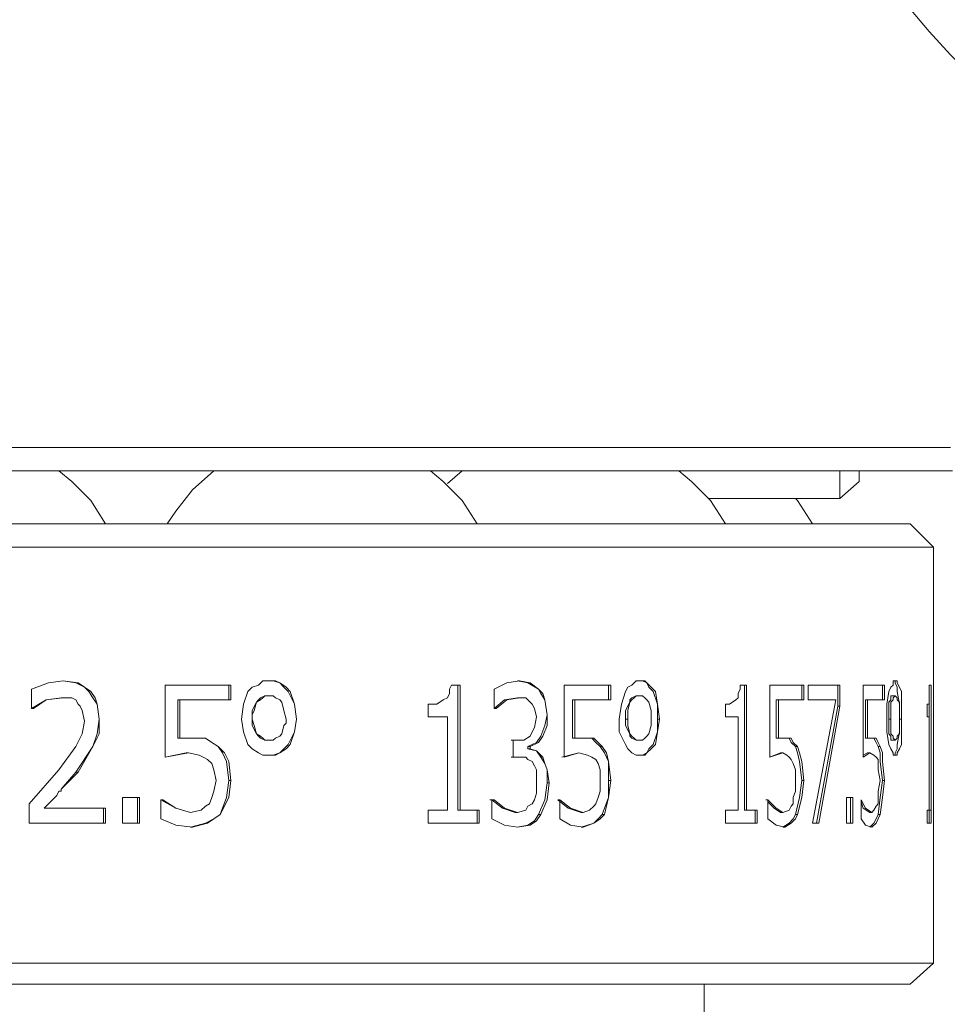
# Model space of a CAD drawing. Units: millimetres. Extents: x 12016 to 12313, y -7569 to -7359.
# Drawn here: x 12128 to 12143, y -7510 to -7493 of the extents above; entities that cross this region are included whole.
import ezdxf

# ---------------------------------------------------------------- set-up
doc = ezdxf.new("R2010")
doc.units = ezdxf.units.MM
doc.header["$LTSCALE"] = 10

msp = doc.modelspace()

# ---------------------------------------------------------------- linework, layer by layer
at = {"color": 7, "lineweight": 0}
for points in [[(12142.31864, -7492.64178), (12142.77725, -7493.13567), (12143.1653, -7493.59428), (12143.51808, -7493.98233), (12143.83558, -7494.29983), (12144.1178, -7494.61733), (12144.29419, -7494.79372), (12144.36475, -7494.89955), (12144.36475, -7494.86428)], [(12127.04336, -7500.50872), (12128.27808, -7500.50872), (12129.47753, -7500.50872), (12130.67697, -7500.50872), (12131.84114, -7500.50872), (12132.93475, -7500.50872), (12134.02836, -7500.50872), (12135.05141, -7500.50872), (12136.07447, -7500.50872), (12137.02697, -7500.50872), (12137.90891, -7500.50872), (12138.75558, -7500.50872), (12139.56697, -7500.50872), (12140.3078, -7500.50872), (12141.01336, -7500.50872), (12141.61308, -7500.50872), (12142.17753, -7500.50872), (12142.70669, -7500.50872), (12143.13003, -7500.50872), (12143.51808, -7500.50872)], [(12143.55336, -7500.89678), (12143.30641, -7500.89678), (12142.95364, -7500.89678), (12142.5303, -7500.89678), (12142.07169, -7500.89678), (12141.54253, -7500.89678), (12140.9428, -7500.89678), (12140.27253, -7500.89678), (12139.56697, -7500.89678), (12138.79086, -7500.89678), (12137.97947, -7500.89678), (12137.09753, -7500.89678), (12136.1803, -7500.89678), (12135.19253, -7500.89678), (12134.16947, -7500.89678), (12133.11114, -7500.89678), (12132.01753, -7500.89678), (12130.88864, -7500.89678), (12129.72447, -7500.89678), (12128.52503, -7500.89678), (12127.2903, -7500.89678)], [(12129.5128, -7501.77872), (12129.47753, -7501.77872), (12129.23058, -7501.39067), (12128.91308, -7501.07317), (12128.70141, -7500.89678)], [(12131.31197, -7500.89678), (12131.27669, -7500.89678), (12130.92391, -7501.21428), (12130.64169, -7501.56705), (12130.50058, -7501.77872)], [(12135.68641, -7501.77872), (12135.65114, -7501.77872), (12135.40419, -7501.39067), (12135.08669, -7501.07317), (12134.87503, -7500.89678)], [(12135.43947, -7500.89678), (12135.40419, -7500.89678), (12135.15725, -7501.10844)], [(12139.81391, -7501.77872), (12139.77864, -7501.77872), (12139.53169, -7501.39067), (12139.21419, -7501.07317), (12139.00253, -7500.89678)], [(12141.68364, -7501.35539), (12141.68364, -7501.28483), (12141.68364, -7501.14372), (12141.68364, -7500.93205), (12141.68364, -7500.89678)], [(12142.00114, -7500.89678), (12142.00114, -7501.00261), (12142.00114, -7501.07317)], [(12141.68364, -7501.35539), (12142.00114, -7501.07317)], [(12139.49641, -7501.35539), (12141.68364, -7501.35539)], [(12141.2603, -7501.77872), (12141.22503, -7501.77872), (12140.97808, -7501.39067), (12140.9428, -7501.35539)], [(12127.04336, -7501.77872), (12128.20753, -7501.77872), (12129.37169, -7501.77872), (12130.50058, -7501.77872), (12131.59419, -7501.77872), (12132.65253, -7501.77872), (12133.67558, -7501.77872), (12134.66336, -7501.77872), (12135.61586, -7501.77872), (12136.4978, -7501.77872), (12137.34447, -7501.77872), (12138.12058, -7501.77872), (12138.86141, -7501.77872), (12139.53169, -7501.77872), (12140.16669, -7501.77872), (12140.69586, -7501.77872), (12141.22503, -7501.77872), (12141.64836, -7501.77872), (12142.00114, -7501.77872), (12142.31864, -7501.77872), (12142.56558, -7501.77872), (12142.70669, -7501.77872), (12142.81253, -7501.77872), (12142.8478, -7501.77872)], [(12143.23586, -7502.16678), (12142.8478, -7501.77872)], [(12143.23586, -7502.16678), (12143.20058, -7502.16678), (12143.09475, -7502.16678), (12142.91836, -7502.16678), (12142.67141, -7502.16678), (12142.38919, -7502.16678), (12142.00114, -7502.16678), (12141.54253, -7502.16678), (12141.04864, -7502.16678), (12140.48419, -7502.16678), (12139.84919, -7502.16678), (12139.17891, -7502.16678), (12138.4028, -7502.16678), (12137.62669, -7502.16678), (12136.78003, -7502.16678), (12135.8628, -7502.16678), (12134.9103, -7502.16678), (12133.92253, -7502.16678), (12132.86419, -7502.16678), (12131.80586, -7502.16678), (12130.67697, -7502.16678), (12129.54808, -7502.16678), (12128.34864, -7502.16678), (12127.14919, -7502.16678)], [(12143.23586, -7504.38928), (12143.23586, -7502.16678)], [(12128.2428, -7504.53039), (12128.52503, -7504.42455), (12128.77197, -7504.38928)], [(12128.77197, -7504.38928), (12129.01891, -7504.42455), (12129.12475, -7504.49511), (12129.23058, -7504.56567), (12129.30114, -7504.6715), (12129.33641, -7504.77733), (12129.37169, -7505.02428)], [(12128.77197, -7504.38928), (12128.98364, -7504.42455), (12129.12475, -7504.49511), (12129.1953, -7504.56567), (12129.26586, -7504.6715), (12129.33641, -7504.77733), (12129.37169, -7505.02428)], [(12131.7353, -7505.02428), (12131.77058, -7504.77733), (12131.84114, -7504.56567), (12131.91169, -7504.49511), (12132.01753, -7504.45983), (12132.08808, -7504.38928), (12132.19391, -7504.38928)], [(12132.19391, -7504.38928), (12132.29975, -7504.38928), (12132.3703, -7504.42455), (12132.47614, -7504.49511), (12132.54669, -7504.56567), (12132.61725, -7504.77733), (12132.65253, -7505.02428)], [(12132.19391, -7504.38928), (12132.26447, -7504.38928), (12132.3703, -7504.42455), (12132.44086, -7504.49511), (12132.51141, -7504.56567), (12132.61725, -7504.77733), (12132.65253, -7505.02428)], [(12135.93336, -7504.53039), (12136.14503, -7504.42455), (12136.35669, -7504.38928)], [(12136.32141, -7504.38928), (12136.4978, -7504.42455), (12136.67419, -7504.53039)], [(12136.35669, -7504.38928), (12136.32141, -7504.38928)], [(12136.35669, -7504.38928), (12136.53308, -7504.42455), (12136.67419, -7504.53039)], [(12138.01475, -7505.02428), (12138.05003, -7504.77733), (12138.12058, -7504.56567), (12138.15586, -7504.49511), (12138.22641, -7504.45983), (12138.29697, -7504.38928), (12138.36753, -7504.38928)], [(12138.33225, -7504.38928), (12138.4028, -7504.38928), (12138.47336, -7504.42455), (12138.50864, -7504.49511), (12138.57919, -7504.56567), (12138.64975, -7504.77733), (12138.64975, -7505.02428)], [(12138.36753, -7504.38928), (12138.33225, -7504.38928)], [(12138.36753, -7504.38928), (12138.43808, -7504.38928), (12138.47336, -7504.42455), (12138.54391, -7504.49511), (12138.61447, -7504.56567), (12138.64975, -7504.77733), (12138.68503, -7505.02428)], [(12142.45975, -7505.02428), (12142.45975, -7504.77733), (12142.49503, -7504.56567), (12142.5303, -7504.49511), (12142.56558, -7504.45983), (12142.56558, -7504.38928), (12142.60086, -7504.38928)], [(12142.56558, -7504.38928), (12142.60086, -7504.38928), (12142.60086, -7504.42455), (12142.63614, -7504.49511), (12142.63614, -7504.56567), (12142.67141, -7504.77733), (12142.67141, -7505.02428)], [(12142.60086, -7504.38928), (12142.63614, -7504.38928), (12142.63614, -7504.42455), (12142.67141, -7504.49511), (12142.70669, -7504.56567), (12142.70669, -7504.77733), (12142.70669, -7505.02428)], [(12143.23586, -7504.38928), (12143.23586, -7504.42455), (12143.23586, -7504.45983), (12143.23586, -7504.53039), (12143.23586, -7504.63622), (12143.23586, -7504.6715)], [(12143.23586, -7504.989), (12143.23586, -7504.77733), (12143.23586, -7504.6715), (12143.23586, -7504.56567), (12143.23586, -7504.49511), (12143.23586, -7504.42455), (12143.23586, -7504.38928)], [(12128.2428, -7504.84789), (12128.2428, -7504.53039)], [(12131.55891, -7504.45983), (12131.4178, -7504.45983), (12131.27669, -7504.45983), (12131.13558, -7504.45983), (12131.02975, -7504.45983), (12130.88864, -7504.45983), (12130.74753, -7504.45983), (12130.60641, -7504.45983), (12130.4653, -7504.45983)], [(12130.4653, -7505.65928), (12130.4653, -7504.45983)], [(12131.52364, -7504.45983), (12131.52364, -7504.70678)], [(12131.55891, -7504.45983), (12131.55891, -7504.70678)], [(12135.08669, -7504.70678), (12135.15725, -7504.6715), (12135.19253, -7504.60094), (12135.19253, -7504.53039), (12135.2278, -7504.45983)], [(12135.36891, -7504.45983), (12135.33364, -7504.45983), (12135.29836, -7504.45983), (12135.26308, -7504.45983), (12135.2278, -7504.45983)], [(12135.33364, -7504.45983), (12135.33364, -7506.54122)], [(12135.36891, -7504.45983), (12135.36891, -7506.54122)], [(12135.93336, -7504.84789), (12135.93336, -7504.53039)], [(12136.67419, -7504.53039), (12136.74475, -7504.60094), (12136.78003, -7504.70678), (12136.8153, -7504.95372)], [(12136.67419, -7504.53039), (12136.70947, -7504.60094), (12136.78003, -7504.70678), (12136.8153, -7504.95372)], [(12137.87364, -7504.45983), (12137.80308, -7504.45983), (12137.69725, -7504.45983), (12137.59141, -7504.45983), (12137.48558, -7504.45983), (12137.37975, -7504.45983), (12137.27391, -7504.45983), (12137.16808, -7504.45983), (12137.09753, -7504.45983)], [(12137.09753, -7505.65928), (12137.09753, -7504.45983)], [(12137.83836, -7504.45983), (12137.83836, -7504.70678)], [(12137.87364, -7504.45983), (12137.87364, -7504.70678)], [(12139.95503, -7504.70678), (12139.9903, -7504.6715), (12139.9903, -7504.60094), (12140.02558, -7504.53039), (12140.02558, -7504.45983)], [(12140.13141, -7504.45983), (12140.09614, -7504.45983), (12140.06086, -7504.45983), (12140.02558, -7504.45983)], [(12140.09614, -7504.45983), (12140.09614, -7506.54122)], [(12140.13141, -7504.45983), (12140.13141, -7506.54122)], [(12141.08391, -7504.45983), (12141.01336, -7504.45983), (12140.9428, -7504.45983), (12140.87225, -7504.45983), (12140.80169, -7504.45983), (12140.73114, -7504.45983), (12140.66058, -7504.45983), (12140.59003, -7504.45983), (12140.51947, -7504.45983)], [(12140.51947, -7505.65928), (12140.51947, -7504.45983)], [(12141.04864, -7504.45983), (12141.04864, -7504.70678)], [(12141.08391, -7504.45983), (12141.08391, -7504.70678)], [(12141.68364, -7504.45983), (12141.61308, -7504.45983), (12141.5778, -7504.45983), (12141.50725, -7504.45983), (12141.43669, -7504.45983), (12141.36614, -7504.45983), (12141.29558, -7504.45983), (12141.22503, -7504.45983), (12141.15447, -7504.45983)], [(12141.15447, -7504.70678), (12141.15447, -7504.45983)], [(12141.64836, -7504.45983), (12141.64836, -7504.81261)], [(12141.68364, -7504.45983), (12141.68364, -7504.81261)], [(12142.42447, -7504.45983), (12142.38919, -7504.45983), (12142.31864, -7504.45983), (12142.28336, -7504.45983), (12142.24808, -7504.45983), (12142.2128, -7504.45983), (12142.14225, -7504.45983), (12142.10697, -7504.45983), (12142.07169, -7504.45983)], [(12142.07169, -7505.65928), (12142.07169, -7504.45983)], [(12142.38919, -7504.45983), (12142.38919, -7504.70678)], [(12142.42447, -7504.45983), (12142.42447, -7504.70678)], [(12143.20058, -7504.45983), (12143.1653, -7504.45983)], [(12143.1653, -7504.70678), (12143.1653, -7504.6715), (12143.1653, -7504.60094), (12143.1653, -7504.53039), (12143.1653, -7504.45983)], [(12143.20058, -7504.45983), (12143.20058, -7506.54122)], [(12128.73669, -7504.6715), (12128.48975, -7504.70678), (12128.2428, -7504.84789)], [(12128.77197, -7504.6715), (12128.48975, -7504.70678), (12128.27808, -7504.84789)], [(12128.77197, -7504.6715), (12128.73669, -7504.6715)], [(12129.12475, -7505.05955), (12129.08947, -7504.88317), (12129.05419, -7504.81261), (12129.01891, -7504.77733), (12128.98364, -7504.70678), (12128.91308, -7504.6715), (12128.77197, -7504.6715)], [(12130.67697, -7504.70678), (12130.67697, -7505.34178)], [(12130.71225, -7504.70678), (12130.67697, -7504.70678)], [(12130.71225, -7504.70678), (12130.71225, -7505.34178)], [(12131.55891, -7504.70678), (12131.45308, -7504.70678), (12131.34725, -7504.70678), (12131.24141, -7504.70678), (12131.13558, -7504.70678), (12131.02975, -7504.70678), (12130.92391, -7504.70678), (12130.81808, -7504.70678), (12130.71225, -7504.70678)], [(12132.19391, -7504.63622), (12132.12336, -7504.63622), (12132.0528, -7504.6715), (12132.01753, -7504.70678), (12131.98225, -7504.74205), (12131.91169, -7504.88317), (12131.91169, -7504.95372), (12131.91169, -7505.02428)], [(12132.19391, -7504.63622), (12132.12336, -7504.63622), (12132.08808, -7504.6715), (12132.0528, -7504.70678), (12131.98225, -7504.74205), (12131.94697, -7504.88317), (12131.91169, -7504.95372), (12131.91169, -7505.02428)], [(12132.47614, -7505.02428), (12132.44086, -7504.88317), (12132.40558, -7504.74205), (12132.3703, -7504.70678), (12132.29975, -7504.6715), (12132.26447, -7504.63622), (12132.19391, -7504.63622)], [(12134.83975, -7504.77733), (12134.98086, -7504.77733), (12135.08669, -7504.70678)], [(12136.32141, -7504.6715), (12136.10975, -7504.70678), (12135.93336, -7504.84789)], [(12136.35669, -7504.6715), (12136.14503, -7504.70678), (12135.96864, -7504.84789)], [(12136.35669, -7504.6715), (12136.32141, -7504.6715)], [(12136.53308, -7504.74205), (12136.46253, -7504.6715), (12136.35669, -7504.6715)], [(12136.63891, -7504.989), (12136.60364, -7504.84789), (12136.56836, -7504.77733), (12136.53308, -7504.74205)], [(12137.23864, -7504.70678), (12137.23864, -7505.34178)], [(12137.27391, -7504.70678), (12137.23864, -7504.70678)], [(12137.27391, -7504.70678), (12137.27391, -7505.34178)], [(12137.87364, -7504.70678), (12137.80308, -7504.70678), (12137.73253, -7504.70678), (12137.66197, -7504.70678), (12137.59141, -7504.70678), (12137.48558, -7504.70678), (12137.41503, -7504.70678), (12137.34447, -7504.70678), (12137.27391, -7504.70678)], [(12138.33225, -7504.63622), (12138.29697, -7504.63622), (12138.22641, -7504.6715), (12138.19114, -7504.70678), (12138.19114, -7504.74205), (12138.12058, -7504.88317), (12138.12058, -7504.95372), (12138.12058, -7505.02428)], [(12138.36753, -7504.63622), (12138.29697, -7504.63622), (12138.26169, -7504.6715), (12138.22641, -7504.70678), (12138.19114, -7504.74205), (12138.15586, -7504.88317), (12138.15586, -7504.95372), (12138.15586, -7505.02428)], [(12138.33225, -7504.63622), (12138.36753, -7504.63622)], [(12138.54391, -7505.02428), (12138.54391, -7504.88317), (12138.50864, -7504.74205), (12138.47336, -7504.70678), (12138.43808, -7504.6715), (12138.4028, -7504.63622), (12138.36753, -7504.63622)], [(12139.77864, -7504.77733), (12139.84919, -7504.77733), (12139.95503, -7504.70678)], [(12140.6253, -7504.70678), (12140.6253, -7505.34178)], [(12140.66058, -7504.70678), (12140.6253, -7504.70678)], [(12140.66058, -7504.70678), (12140.66058, -7505.34178)], [(12141.08391, -7504.70678), (12141.01336, -7504.70678), (12140.97808, -7504.70678), (12140.90753, -7504.70678), (12140.87225, -7504.70678), (12140.80169, -7504.70678), (12140.76641, -7504.70678), (12140.69586, -7504.70678), (12140.66058, -7504.70678)], [(12141.61308, -7504.70678), (12141.54253, -7504.70678), (12141.50725, -7504.70678), (12141.43669, -7504.70678), (12141.40141, -7504.70678), (12141.33086, -7504.70678), (12141.2603, -7504.70678), (12141.22503, -7504.70678), (12141.15447, -7504.70678)], [(12141.22503, -7506.75289), (12141.61308, -7504.70678)], [(12142.10697, -7504.70678), (12142.10697, -7505.34178)], [(12142.14225, -7504.70678), (12142.10697, -7504.70678)], [(12142.14225, -7504.70678), (12142.14225, -7505.34178)], [(12142.42447, -7504.70678), (12142.38919, -7504.70678), (12142.35391, -7504.70678), (12142.31864, -7504.70678), (12142.28336, -7504.70678), (12142.24808, -7504.70678), (12142.2128, -7504.70678), (12142.17753, -7504.70678), (12142.14225, -7504.70678)], [(12142.56558, -7504.63622), (12142.5303, -7504.63622), (12142.5303, -7504.6715), (12142.5303, -7504.70678), (12142.49503, -7504.74205), (12142.49503, -7504.88317), (12142.49503, -7504.95372), (12142.49503, -7505.02428)], [(12142.60086, -7504.63622), (12142.56558, -7504.6715), (12142.56558, -7504.70678), (12142.5303, -7504.74205), (12142.5303, -7504.88317), (12142.5303, -7504.95372), (12142.5303, -7505.02428)], [(12142.56558, -7504.63622), (12142.60086, -7504.63622)], [(12142.67141, -7505.02428), (12142.67141, -7504.88317), (12142.67141, -7504.74205), (12142.63614, -7504.70678), (12142.63614, -7504.6715), (12142.60086, -7504.63622)], [(12143.13003, -7504.77733), (12143.1653, -7504.77733), (12143.1653, -7504.70678)], [(12143.23586, -7505.37705), (12143.23586, -7504.63622)], [(12143.23586, -7504.63622), (12143.23586, -7504.6715), (12143.23586, -7504.70678), (12143.23586, -7504.77733), (12143.23586, -7504.84789), (12143.23586, -7504.989)], [(12128.27808, -7504.84789), (12128.2428, -7504.84789)], [(12134.83975, -7504.989), (12134.83975, -7504.77733)], [(12135.96864, -7504.84789), (12135.93336, -7504.84789)], [(12135.96864, -7504.84789), (12135.93336, -7504.84789)], [(12139.77864, -7504.989), (12139.77864, -7504.77733)], [(12141.64836, -7504.81261), (12141.29558, -7506.75289)], [(12141.68364, -7504.81261), (12141.33086, -7506.75289)], [(12141.68364, -7504.81261), (12141.64836, -7504.81261)], [(12143.13003, -7504.989), (12143.13003, -7504.77733)], [(12143.1653, -7504.77733), (12143.1653, -7504.989)], [(12128.70141, -7505.87094), (12128.98364, -7505.48289), (12129.08947, -7505.27122), (12129.12475, -7505.05955)], [(12129.37169, -7505.02428), (12129.37169, -7505.27122), (12129.26586, -7505.48289)], [(12129.37169, -7505.02428), (12129.33641, -7505.27122), (12129.26586, -7505.48289)], [(12132.19391, -7505.624), (12132.08808, -7505.624), (12132.01753, -7505.58872), (12131.91169, -7505.51817), (12131.84114, -7505.44761), (12131.77058, -7505.23594), (12131.7353, -7505.02428)], [(12131.91169, -7505.02428), (12131.91169, -7505.13011), (12131.98225, -7505.27122), (12132.01753, -7505.3065), (12132.0528, -7505.34178), (12132.12336, -7505.37705), (12132.19391, -7505.37705)], [(12131.91169, -7505.02428), (12131.94697, -7505.13011), (12131.98225, -7505.27122), (12132.0528, -7505.3065), (12132.08808, -7505.34178), (12132.12336, -7505.37705), (12132.19391, -7505.37705)], [(12132.65253, -7505.02428), (12132.61725, -7505.23594), (12132.54669, -7505.44761), (12132.47614, -7505.51817), (12132.3703, -7505.58872), (12132.29975, -7505.624), (12132.19391, -7505.624)], [(12132.65253, -7505.02428), (12132.61725, -7505.23594), (12132.51141, -7505.44761), (12132.44086, -7505.51817), (12132.3703, -7505.58872), (12132.26447, -7505.624), (12132.19391, -7505.624)], [(12132.19391, -7505.37705), (12132.26447, -7505.37705), (12132.29975, -7505.34178), (12132.3703, -7505.3065), (12132.40558, -7505.27122), (12132.44086, -7505.13011), (12132.47614, -7505.09483), (12132.47614, -7505.02428)], [(12135.15725, -7504.989), (12135.12197, -7504.989), (12135.08669, -7504.989), (12135.05141, -7504.989), (12135.01614, -7504.989), (12134.98086, -7504.989), (12134.9103, -7504.989), (12134.87503, -7504.989), (12134.83975, -7504.989)], [(12135.15725, -7506.54122), (12135.15725, -7504.989)], [(12136.32141, -7505.37705), (12136.42725, -7505.37705), (12136.53308, -7505.3065), (12136.56836, -7505.23594), (12136.60364, -7505.16539), (12136.63891, -7504.989)], [(12136.8153, -7504.95372), (12136.78003, -7505.13011), (12136.70947, -7505.3065), (12136.63891, -7505.41233), (12136.4978, -7505.48289)], [(12136.8153, -7504.95372), (12136.8153, -7505.13011), (12136.74475, -7505.3065), (12136.67419, -7505.41233), (12136.53308, -7505.48289)], [(12138.36753, -7505.624), (12138.29697, -7505.624), (12138.22641, -7505.58872), (12138.15586, -7505.51817), (12138.12058, -7505.44761), (12138.01475, -7505.23594), (12138.01475, -7505.02428)], [(12138.12058, -7505.02428), (12138.12058, -7505.13011), (12138.19114, -7505.27122), (12138.19114, -7505.3065), (12138.22641, -7505.34178), (12138.29697, -7505.37705), (12138.33225, -7505.37705)], [(12138.12058, -7505.02428), (12138.15586, -7505.02428)], [(12138.15586, -7505.02428), (12138.15586, -7505.13011), (12138.19114, -7505.27122), (12138.22641, -7505.3065), (12138.26169, -7505.34178), (12138.29697, -7505.37705), (12138.36753, -7505.37705)], [(12138.64975, -7505.02428), (12138.64975, -7505.23594), (12138.57919, -7505.44761), (12138.50864, -7505.51817), (12138.47336, -7505.58872), (12138.4028, -7505.624), (12138.33225, -7505.624)], [(12138.68503, -7505.02428), (12138.64975, -7505.23594), (12138.61447, -7505.44761), (12138.54391, -7505.51817), (12138.47336, -7505.58872), (12138.43808, -7505.624), (12138.36753, -7505.624)], [(12138.36753, -7505.37705), (12138.4028, -7505.37705), (12138.43808, -7505.34178), (12138.47336, -7505.3065), (12138.50864, -7505.27122), (12138.54391, -7505.13011), (12138.54391, -7505.09483), (12138.54391, -7505.02428)], [(12138.68503, -7505.02428), (12138.64975, -7505.02428)], [(12139.9903, -7504.989), (12139.95503, -7504.989), (12139.91975, -7504.989), (12139.88447, -7504.989), (12139.84919, -7504.989), (12139.81391, -7504.989), (12139.77864, -7504.989)], [(12139.9903, -7506.54122), (12139.9903, -7504.989)], [(12142.60086, -7505.624), (12142.56558, -7505.624), (12142.56558, -7505.58872), (12142.5303, -7505.51817), (12142.49503, -7505.44761), (12142.45975, -7505.23594), (12142.45975, -7505.02428)], [(12142.49503, -7505.02428), (12142.49503, -7505.13011), (12142.49503, -7505.27122), (12142.5303, -7505.3065), (12142.5303, -7505.34178), (12142.5303, -7505.37705), (12142.56558, -7505.37705)], [(12142.49503, -7505.02428), (12142.5303, -7505.02428)], [(12142.5303, -7505.02428), (12142.5303, -7505.13011), (12142.5303, -7505.27122), (12142.56558, -7505.3065), (12142.56558, -7505.34178), (12142.60086, -7505.37705)], [(12142.67141, -7505.02428), (12142.67141, -7505.23594), (12142.63614, -7505.44761), (12142.63614, -7505.51817), (12142.60086, -7505.58872), (12142.60086, -7505.624), (12142.56558, -7505.624)], [(12142.70669, -7505.02428), (12142.70669, -7505.23594), (12142.70669, -7505.44761), (12142.67141, -7505.51817), (12142.63614, -7505.58872), (12142.63614, -7505.624), (12142.60086, -7505.624)], [(12142.60086, -7505.37705), (12142.63614, -7505.34178), (12142.63614, -7505.3065), (12142.67141, -7505.27122), (12142.67141, -7505.13011), (12142.67141, -7505.09483), (12142.67141, -7505.02428)], [(12142.70669, -7505.02428), (12142.67141, -7505.02428)], [(12143.1653, -7504.989), (12143.13003, -7504.989)], [(12143.1653, -7506.54122), (12143.1653, -7504.989)], [(12143.23586, -7505.51817), (12143.23586, -7505.41233), (12143.23586, -7505.3065), (12143.23586, -7505.16539), (12143.23586, -7505.09483), (12143.23586, -7504.989)], [(12143.23586, -7504.989), (12143.23586, -7505.05955), (12143.23586, -7505.16539), (12143.23586, -7505.23594), (12143.23586, -7505.3065)], [(12130.71225, -7505.34178), (12130.67697, -7505.34178)], [(12130.71225, -7505.34178), (12130.92391, -7505.34178)], [(12130.88864, -7505.34178), (12131.13558, -7505.34178), (12131.24141, -7505.41233), (12131.34725, -7505.48289)], [(12130.92391, -7505.34178), (12130.88864, -7505.34178)], [(12130.92391, -7505.34178), (12131.13558, -7505.34178), (12131.24141, -7505.41233), (12131.34725, -7505.48289)], [(12136.25086, -7505.37705), (12136.21558, -7505.37705)], [(12136.32141, -7505.37705), (12136.28614, -7505.37705), (12136.25086, -7505.37705)], [(12136.25086, -7505.65928), (12136.25086, -7505.37705)], [(12137.27391, -7505.34178), (12137.23864, -7505.34178)], [(12137.27391, -7505.34178), (12137.41503, -7505.34178)], [(12137.37975, -7505.34178), (12137.55614, -7505.34178), (12137.62669, -7505.41233), (12137.69725, -7505.48289)], [(12137.41503, -7505.34178), (12137.37975, -7505.34178)], [(12137.41503, -7505.34178), (12137.59141, -7505.34178), (12137.66197, -7505.41233), (12137.73253, -7505.48289)], [(12138.33225, -7505.37705), (12138.36753, -7505.37705)], [(12140.66058, -7505.34178), (12140.6253, -7505.34178)], [(12140.66058, -7505.34178), (12140.73114, -7505.34178)], [(12140.73114, -7505.34178), (12140.87225, -7505.34178), (12140.90753, -7505.41233), (12140.97808, -7505.48289)], [(12140.73114, -7505.34178), (12140.83697, -7505.34178), (12140.87225, -7505.41233), (12140.9428, -7505.48289)], [(12142.14225, -7505.34178), (12142.10697, -7505.34178)], [(12142.14225, -7505.34178), (12142.2128, -7505.34178)], [(12142.17753, -7505.34178), (12142.24808, -7505.34178), (12142.28336, -7505.41233), (12142.31864, -7505.48289)], [(12142.2128, -7505.34178), (12142.28336, -7505.34178), (12142.31864, -7505.41233), (12142.35391, -7505.48289)], [(12142.56558, -7505.37705), (12142.60086, -7505.37705)], [(12143.23586, -7505.3065), (12143.23586, -7505.44761)], [(12129.26586, -7505.48289), (12128.98364, -7505.90622)], [(12129.26586, -7505.48289), (12129.01891, -7505.90622)], [(12131.34725, -7505.48289), (12131.45308, -7505.58872), (12131.52364, -7505.72983), (12131.55891, -7506.04733)], [(12131.34725, -7505.48289), (12131.4178, -7505.58872), (12131.48836, -7505.72983), (12131.52364, -7506.04733)], [(12136.4978, -7505.48289), (12136.4978, -7505.51817)], [(12136.53308, -7505.48289), (12136.4978, -7505.48289)], [(12136.4978, -7505.51817), (12136.63891, -7505.55344), (12136.70947, -7505.65928)], [(12136.53308, -7505.51817), (12136.4978, -7505.51817)], [(12136.53308, -7505.48289), (12136.53308, -7505.51817)], [(12136.53308, -7505.51817), (12136.63891, -7505.55344), (12136.74475, -7505.65928)], [(12137.69725, -7505.48289), (12137.7678, -7505.58872), (12137.83836, -7505.72983), (12137.83836, -7506.04733)], [(12137.73253, -7505.48289), (12137.69725, -7505.48289)], [(12137.73253, -7505.48289), (12137.80308, -7505.58872), (12137.83836, -7505.72983), (12137.87364, -7506.04733)], [(12140.9428, -7505.48289), (12140.97808, -7505.58872), (12141.01336, -7505.72983), (12141.04864, -7506.04733)], [(12140.97808, -7505.48289), (12140.9428, -7505.48289)], [(12140.97808, -7505.48289), (12141.01336, -7505.58872), (12141.04864, -7505.72983), (12141.08391, -7506.04733)], [(12142.31864, -7505.48289), (12142.35391, -7505.58872), (12142.35391, -7505.72983), (12142.38919, -7506.04733)], [(12142.35391, -7505.48289), (12142.31864, -7505.48289)], [(12142.35391, -7505.48289), (12142.38919, -7505.58872), (12142.38919, -7505.72983), (12142.42447, -7506.04733)], [(12143.23586, -7505.44761), (12143.23586, -7505.51817)], [(12143.23586, -7505.51817), (12143.23586, -7505.55344)], [(12143.23586, -7506.11789), (12143.23586, -7505.9415), (12143.23586, -7505.76511), (12143.23586, -7505.624), (12143.23586, -7505.58872), (12143.23586, -7505.51817)], [(12143.23586, -7505.55344), (12143.23586, -7505.58872)], [(12130.85336, -7505.58872), (12130.4653, -7505.65928)], [(12130.81808, -7505.58872), (12130.4653, -7505.65928)], [(12130.85336, -7505.58872), (12130.81808, -7505.58872)], [(12131.17086, -7505.69455), (12131.1003, -7505.65928), (12131.02975, -7505.624), (12130.85336, -7505.58872)], [(12131.31197, -7506.04733), (12131.27669, -7505.87094), (12131.24141, -7505.76511), (12131.17086, -7505.69455)], [(12136.25086, -7505.65928), (12136.21558, -7505.65928)], [(12136.32141, -7505.65928), (12136.28614, -7505.65928), (12136.25086, -7505.65928)], [(12136.56836, -7505.72983), (12136.4978, -7505.69455), (12136.46253, -7505.65928), (12136.32141, -7505.65928)], [(12136.63891, -7506.08261), (12136.63891, -7505.87094), (12136.60364, -7505.80039), (12136.56836, -7505.72983)], [(12136.70947, -7505.65928), (12136.78003, -7505.76511), (12136.8153, -7505.87094), (12136.8153, -7506.08261)], [(12136.74475, -7505.65928), (12136.70947, -7505.65928)], [(12136.74475, -7505.65928), (12136.78003, -7505.76511), (12136.8153, -7505.87094), (12136.85058, -7506.08261)], [(12137.34447, -7505.58872), (12137.06225, -7505.65928)], [(12137.34447, -7505.58872), (12137.09753, -7505.65928)], [(12137.62669, -7505.69455), (12137.55614, -7505.65928), (12137.48558, -7505.624), (12137.34447, -7505.58872)], [(12137.69725, -7506.04733), (12137.69725, -7505.87094), (12137.66197, -7505.76511), (12137.62669, -7505.69455)], [(12138.36753, -7505.624), (12138.33225, -7505.624)], [(12140.73114, -7505.58872), (12140.51947, -7505.65928)], [(12140.69586, -7505.58872), (12140.51947, -7505.65928)], [(12140.73114, -7505.58872), (12140.69586, -7505.58872)], [(12140.87225, -7505.69455), (12140.83697, -7505.65928), (12140.80169, -7505.624), (12140.73114, -7505.58872)], [(12140.9428, -7506.04733), (12140.9428, -7505.87094), (12140.90753, -7505.76511), (12140.87225, -7505.69455)], [(12142.17753, -7505.58872), (12142.07169, -7505.65928)], [(12142.14225, -7505.58872), (12142.07169, -7505.624)], [(12142.17753, -7505.58872), (12142.14225, -7505.58872)], [(12142.31864, -7505.69455), (12142.28336, -7505.65928), (12142.24808, -7505.624), (12142.17753, -7505.58872)], [(12142.35391, -7506.04733), (12142.31864, -7505.87094), (12142.31864, -7505.76511), (12142.31864, -7505.69455)], [(12143.23586, -7505.58872), (12143.23586, -7505.69455), (12143.23586, -7505.83567), (12143.23586, -7505.97678), (12143.23586, -7506.04733), (12143.23586, -7506.11789)], [(12143.23586, -7505.69455), (12143.23586, -7505.58872)], [(12143.23586, -7506.61178), (12143.23586, -7505.69455)], [(12128.20753, -7506.43539), (12128.70141, -7505.87094)], [(12129.01891, -7505.90622), (12128.73669, -7506.18844), (12128.73669, -7506.22372), (12128.70141, -7506.22372), (12128.66614, -7506.29428), (12128.45447, -7506.50594)], [(12128.98364, -7505.90622), (12128.73669, -7506.18844), (12128.73669, -7506.22372), (12128.70141, -7506.22372), (12128.66614, -7506.29428), (12128.45447, -7506.50594)], [(12129.01891, -7505.90622), (12128.98364, -7505.90622)], [(12131.20614, -7506.43539), (12131.24141, -7506.32955), (12131.27669, -7506.22372), (12131.31197, -7506.04733)], [(12131.55891, -7506.04733), (12131.52364, -7506.32955), (12131.38253, -7506.61178)], [(12131.52364, -7506.04733), (12131.48836, -7506.32955), (12131.38253, -7506.61178)], [(12131.55891, -7506.04733), (12131.52364, -7506.04733)], [(12137.62669, -7506.43539), (12137.66197, -7506.32955), (12137.69725, -7506.22372), (12137.69725, -7506.04733)], [(12137.83836, -7506.04733), (12137.83836, -7506.32955), (12137.73253, -7506.61178)], [(12137.87364, -7506.04733), (12137.83836, -7506.32955), (12137.7678, -7506.61178)], [(12137.87364, -7506.04733), (12137.83836, -7506.04733)], [(12140.90753, -7506.43539), (12140.90753, -7506.32955), (12140.9428, -7506.22372), (12140.9428, -7506.04733)], [(12141.04864, -7506.04733), (12141.01336, -7506.32955), (12140.9428, -7506.61178)], [(12141.08391, -7506.04733), (12141.04864, -7506.32955), (12140.97808, -7506.61178)], [(12141.08391, -7506.04733), (12141.04864, -7506.04733)], [(12142.31864, -7506.43539), (12142.31864, -7506.32955), (12142.31864, -7506.22372), (12142.35391, -7506.04733)], [(12142.38919, -7506.04733), (12142.35391, -7506.32955), (12142.31864, -7506.61178)], [(12142.42447, -7506.04733), (12142.38919, -7506.32955), (12142.35391, -7506.61178)], [(12142.42447, -7506.04733), (12142.38919, -7506.04733)], [(12136.56836, -7506.43539), (12136.60364, -7506.36483), (12136.63891, -7506.259), (12136.63891, -7506.08261)], [(12136.8153, -7506.08261), (12136.78003, -7506.36483), (12136.67419, -7506.61178)], [(12136.85058, -7506.08261), (12136.8153, -7506.36483), (12136.70947, -7506.61178)], [(12136.85058, -7506.08261), (12136.8153, -7506.08261)], [(12143.23586, -7506.82344), (12143.23586, -7506.78817), (12143.23586, -7506.71761), (12143.23586, -7506.64705), (12143.23586, -7506.54122), (12143.23586, -7506.40011), (12143.23586, -7506.11789)], [(12143.23586, -7506.11789), (12143.23586, -7506.29428), (12143.23586, -7506.43539), (12143.23586, -7506.50594), (12143.23586, -7506.54122), (12143.23586, -7506.5765)], [(12130.04197, -7506.32955), (12130.00669, -7506.32955), (12129.97141, -7506.32955), (12129.93614, -7506.32955), (12129.90086, -7506.32955), (12129.86558, -7506.32955), (12129.8303, -7506.32955), (12129.79503, -7506.32955), (12129.75975, -7506.32955)], [(12129.75975, -7506.75289), (12129.75975, -7506.32955)], [(12130.00669, -7506.32955), (12130.00669, -7506.75289)], [(12130.04197, -7506.32955), (12130.04197, -7506.75289)], [(12130.43003, -7506.36483), (12130.39475, -7506.36483)], [(12130.39475, -7506.68233), (12130.39475, -7506.36483)], [(12130.39475, -7506.36483), (12130.64169, -7506.50594), (12130.88864, -7506.5765)], [(12130.43003, -7506.36483), (12130.64169, -7506.50594), (12130.88864, -7506.5765)], [(12135.89808, -7506.36483), (12135.8628, -7506.36483)], [(12135.93336, -7506.36483), (12135.89808, -7506.36483)], [(12135.89808, -7506.68233), (12135.89808, -7506.36483)], [(12135.89808, -7506.36483), (12136.07447, -7506.50594), (12136.28614, -7506.5765)], [(12135.93336, -7506.36483), (12136.10975, -7506.50594), (12136.32141, -7506.5765)], [(12136.99169, -7506.36483), (12137.16808, -7506.50594), (12137.37975, -7506.5765)], [(12137.02697, -7506.36483), (12136.99169, -7506.36483)], [(12137.02697, -7506.36483), (12137.20336, -7506.50594), (12137.41503, -7506.5765)], [(12137.02697, -7506.68233), (12137.02697, -7506.36483)], [(12140.48419, -7506.36483), (12140.44891, -7506.36483)], [(12140.48419, -7506.36483), (12140.6253, -7506.50594), (12140.73114, -7506.5765)], [(12140.48419, -7506.68233), (12140.48419, -7506.36483)], [(12140.48419, -7506.40011), (12140.59003, -7506.50594), (12140.69586, -7506.5765)], [(12141.8953, -7506.32955), (12141.86003, -7506.32955), (12141.82475, -7506.32955), (12141.78947, -7506.32955)], [(12141.78947, -7506.75289), (12141.78947, -7506.32955)], [(12141.86003, -7506.32955), (12141.86003, -7506.75289)], [(12141.8953, -7506.32955), (12141.8953, -7506.75289)], [(12142.03641, -7506.36483), (12142.10697, -7506.50594), (12142.2128, -7506.5765)], [(12142.03641, -7506.68233), (12142.03641, -7506.36483)], [(12142.03641, -7506.40011), (12142.07169, -7506.50594), (12142.17753, -7506.5765)], [(12128.20753, -7506.75289), (12128.20753, -7506.43539)], [(12129.47753, -7506.50594), (12129.33641, -7506.50594), (12129.23058, -7506.50594), (12129.08947, -7506.50594), (12128.94836, -7506.50594), (12128.84253, -7506.50594), (12128.70141, -7506.50594), (12128.59558, -7506.50594), (12128.45447, -7506.50594)], [(12129.44225, -7506.50594), (12129.44225, -7506.75289)], [(12129.47753, -7506.50594), (12129.47753, -7506.75289)], [(12130.88864, -7506.5765), (12131.06503, -7506.54122), (12131.13558, -7506.47067), (12131.20614, -7506.43539)], [(12135.15725, -7506.54122), (12135.12197, -7506.54122), (12135.08669, -7506.54122), (12135.05141, -7506.54122), (12135.01614, -7506.54122), (12134.98086, -7506.54122), (12134.9103, -7506.54122), (12134.87503, -7506.54122), (12134.83975, -7506.54122)], [(12134.83975, -7506.75289), (12134.83975, -7506.54122)], [(12135.36891, -7506.54122), (12135.33364, -7506.54122)], [(12135.68641, -7506.54122), (12135.65114, -7506.54122), (12135.58058, -7506.54122), (12135.5453, -7506.54122), (12135.51003, -7506.54122), (12135.47475, -7506.54122), (12135.43947, -7506.54122), (12135.40419, -7506.54122), (12135.36891, -7506.54122)], [(12135.65114, -7506.54122), (12135.65114, -7506.75289)], [(12135.68641, -7506.54122), (12135.68641, -7506.75289)], [(12136.32141, -7506.5765), (12136.46253, -7506.54122), (12136.4978, -7506.47067), (12136.56836, -7506.43539)], [(12137.41503, -7506.5765), (12137.52086, -7506.54122), (12137.59141, -7506.47067), (12137.62669, -7506.43539)], [(12139.9903, -7506.54122), (12139.95503, -7506.54122), (12139.91975, -7506.54122), (12139.88447, -7506.54122), (12139.84919, -7506.54122), (12139.81391, -7506.54122), (12139.77864, -7506.54122)], [(12139.77864, -7506.75289), (12139.77864, -7506.54122)], [(12140.13141, -7506.54122), (12140.09614, -7506.54122)], [(12140.3078, -7506.54122), (12140.27253, -7506.54122), (12140.23725, -7506.54122), (12140.20197, -7506.54122), (12140.16669, -7506.54122), (12140.13141, -7506.54122)], [(12140.27253, -7506.54122), (12140.27253, -7506.75289)], [(12140.3078, -7506.54122), (12140.3078, -7506.75289)], [(12140.73114, -7506.5765), (12140.83697, -7506.54122), (12140.87225, -7506.47067), (12140.90753, -7506.43539)], [(12142.2128, -7506.5765), (12142.24808, -7506.54122), (12142.28336, -7506.47067), (12142.31864, -7506.43539)], [(12143.1653, -7506.54122), (12143.13003, -7506.54122)], [(12143.13003, -7506.75289), (12143.13003, -7506.54122)], [(12143.1653, -7506.54122), (12143.1653, -7506.75289)], [(12143.20058, -7506.54122), (12143.1653, -7506.54122)], [(12143.20058, -7506.54122), (12143.20058, -7506.75289)], [(12130.92391, -7506.82344), (12130.64169, -7506.78817), (12130.39475, -7506.68233)], [(12131.38253, -7506.61178), (12131.27669, -7506.68233), (12131.13558, -7506.75289), (12130.88864, -7506.82344)], [(12131.38253, -7506.61178), (12131.27669, -7506.68233), (12131.17086, -7506.75289), (12130.92391, -7506.82344)], [(12136.32141, -7506.82344), (12136.10975, -7506.78817), (12135.89808, -7506.68233)], [(12136.32141, -7506.5765), (12136.28614, -7506.5765)], [(12136.70947, -7506.61178), (12136.63891, -7506.71761), (12136.53308, -7506.78817), (12136.32141, -7506.82344)], [(12136.67419, -7506.61178), (12136.60364, -7506.71761), (12136.4978, -7506.78817), (12136.32141, -7506.82344)], [(12136.70947, -7506.61178), (12136.67419, -7506.61178)], [(12137.41503, -7506.82344), (12137.20336, -7506.78817), (12137.02697, -7506.68233)], [(12137.41503, -7506.5765), (12137.37975, -7506.5765)], [(12137.73253, -7506.61178), (12137.66197, -7506.68233), (12137.59141, -7506.75289), (12137.37975, -7506.82344)], [(12137.7678, -7506.61178), (12137.69725, -7506.68233), (12137.59141, -7506.75289), (12137.41503, -7506.82344)], [(12137.7678, -7506.61178), (12137.73253, -7506.61178)], [(12140.76641, -7506.82344), (12140.6253, -7506.78817), (12140.48419, -7506.68233)], [(12140.73114, -7506.5765), (12140.69586, -7506.5765)], [(12140.9428, -7506.61178), (12140.90753, -7506.68233), (12140.83697, -7506.75289), (12140.73114, -7506.82344)], [(12140.97808, -7506.61178), (12140.9428, -7506.68233), (12140.87225, -7506.75289), (12140.76641, -7506.82344)], [(12140.97808, -7506.61178), (12140.9428, -7506.61178)], [(12142.2128, -7506.82344), (12142.10697, -7506.78817), (12142.03641, -7506.68233)], [(12142.2128, -7506.5765), (12142.17753, -7506.5765)], [(12142.31864, -7506.61178), (12142.28336, -7506.68233), (12142.24808, -7506.75289), (12142.17753, -7506.82344)], [(12142.35391, -7506.61178), (12142.31864, -7506.68233), (12142.28336, -7506.75289), (12142.2128, -7506.82344)], [(12142.35391, -7506.61178), (12142.31864, -7506.61178)], [(12143.23586, -7506.5765), (12143.23586, -7506.61178), (12143.23586, -7506.71761), (12143.23586, -7506.78817), (12143.23586, -7506.82344)], [(12129.47753, -7506.75289), (12129.30114, -7506.75289), (12129.16003, -7506.75289), (12128.98364, -7506.75289), (12128.84253, -7506.75289), (12128.66614, -7506.75289), (12128.52503, -7506.75289), (12128.34864, -7506.75289), (12128.20753, -7506.75289)], [(12130.04197, -7506.75289), (12130.00669, -7506.75289), (12129.97141, -7506.75289), (12129.93614, -7506.75289), (12129.90086, -7506.75289), (12129.86558, -7506.75289), (12129.8303, -7506.75289), (12129.79503, -7506.75289), (12129.75975, -7506.75289)], [(12130.92391, -7506.82344), (12130.88864, -7506.82344)], [(12135.68641, -7506.75289), (12135.58058, -7506.75289), (12135.47475, -7506.75289), (12135.36891, -7506.75289), (12135.26308, -7506.75289), (12135.15725, -7506.75289), (12135.05141, -7506.75289), (12134.94558, -7506.75289), (12134.83975, -7506.75289)], [(12137.41503, -7506.82344), (12137.37975, -7506.82344)], [(12140.3078, -7506.75289), (12140.23725, -7506.75289), (12140.20197, -7506.75289), (12140.13141, -7506.75289), (12140.06086, -7506.75289), (12139.9903, -7506.75289), (12139.91975, -7506.75289), (12139.84919, -7506.75289), (12139.77864, -7506.75289)], [(12140.76641, -7506.82344), (12140.73114, -7506.82344)], [(12141.33086, -7506.75289), (12141.29558, -7506.75289), (12141.2603, -7506.75289), (12141.22503, -7506.75289)], [(12141.8953, -7506.75289), (12141.86003, -7506.75289), (12141.82475, -7506.75289), (12141.78947, -7506.75289)], [(12143.20058, -7506.75289), (12143.1653, -7506.75289), (12143.13003, -7506.75289)], [(12143.23586, -7509.08122), (12143.23586, -7506.82344)], [(12127.14919, -7509.08122), (12128.34864, -7509.08122), (12129.54808, -7509.08122), (12130.67697, -7509.08122), (12131.80586, -7509.08122), (12132.86419, -7509.08122), (12133.92253, -7509.08122), (12134.9103, -7509.08122), (12135.8628, -7509.08122), (12136.78003, -7509.08122), (12137.62669, -7509.08122), (12138.4028, -7509.08122), (12139.17891, -7509.08122), (12139.84919, -7509.08122), (12140.48419, -7509.08122), (12141.04864, -7509.08122), (12141.54253, -7509.08122), (12142.00114, -7509.08122), (12142.38919, -7509.08122), (12142.67141, -7509.08122), (12142.91836, -7509.08122), (12143.09475, -7509.08122), (12143.20058, -7509.08122), (12143.23586, -7509.08122)], [(12142.8478, -7509.434), (12143.23586, -7509.08122)], [(12142.8478, -7509.434), (12142.81253, -7509.434), (12142.70669, -7509.434), (12142.56558, -7509.434), (12142.31864, -7509.434), (12142.00114, -7509.434), (12141.64836, -7509.434), (12141.22503, -7509.434), (12140.69586, -7509.434), (12140.16669, -7509.434), (12139.53169, -7509.434), (12138.86141, -7509.434), (12138.12058, -7509.434), (12137.34447, -7509.434), (12136.4978, -7509.434), (12135.61586, -7509.434), (12134.66336, -7509.434), (12133.67558, -7509.434), (12132.65253, -7509.434), (12131.59419, -7509.434), (12130.50058, -7509.434), (12129.37169, -7509.434), (12128.20753, -7509.434), (12127.04336, -7509.434)], [(12139.42586, -7516.7365), (12139.42586, -7509.434)]]:
    msp.add_lwpolyline(points, dxfattribs=at)

doc.saveas('drawing.dxf')
